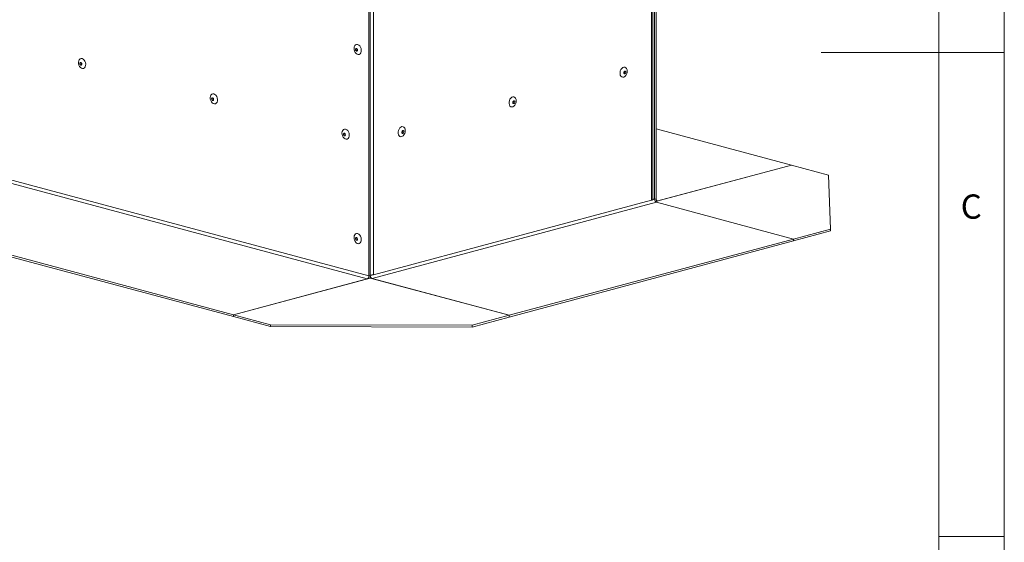
# Model space of a CAD drawing. Units: millimetres. Extents: x 5 to 589, y 0 to 415.
# Drawn here: x 514 to 589, y 260 to 299 of the extents above; entities that cross this region are included whole.
import ezdxf

# ---------------------------------------------------------------- set-up
doc = ezdxf.new("R2010")
doc.units = ezdxf.units.MM
doc.styles.add('SLDTEXTSTYLE0', font='GOTHIC.TTF', dxfattribs={"width": 0.913})

msp = doc.modelspace()

# ---------------------------------------------------------------- linework, layer by layer
at = {"color": 7, "linetype": 'Continuous', "lineweight": 0}
for p, q in [((589, 5), (589, 415)), ((584, 10), (584, 410)), ((589, 297), (575, 297)), ((584, 260), (589, 260))]:
    msp.add_line(p, q, dxfattribs=at)
at = {"color": 8, "linetype": 'Continuous', "lineweight": 15}
for p, q in [((562.014291, 285.709744), (562.014291, 331.889369)), ((540.76573, 326.196645), (540.76573, 280.01702)), ((562.116805, 285.814888), (562.261777, 285.776048)), ((562.509263, 285.649666), (562.412933, 285.675474))]:
    msp.add_line(p, q, dxfattribs=at)
at = {"color": 7, "linetype": 'Continuous', "lineweight": 15}
for p, q in [((562.116805, 285.776047), (562.116805, 331.916829)), ((562.261777, 331.955673), (562.261777, 285.776048)), ((562.367844, 331.98409), (562.367844, 285.804465)), ((540.412176, 279.922299), (540.412176, 326.170846)), ((540.518243, 279.950715), (540.518243, 326.147878)), ((456.125052, 302.235289), (540.270757, 279.691725)), ((540.412176, 279.922299), (456.266472, 302.465863)), ((530.053063, 276.954291), (445.907358, 299.497856)), ((530.053063, 276.809774), (445.907358, 299.353338)), ((562.367844, 291.162421), (572.726958, 288.387099)), ((562.3238, 285.599979), (572.726958, 288.387099)), ((572.726958, 288.387099), (562.509263, 285.649666)), ((572.726958, 288.387099), (575.555386, 287.629332)), ((575.555386, 287.629332), (575.69681, 283.499503)), ((540.659667, 279.72014), (562.403201, 285.545473)), ((562.014291, 285.709744), (540.76573, 280.01702)), ((562.261777, 285.776048), (562.014291, 285.709744)), ((562.15571, 285.804465), (562.1168, 285.79404)), ((562.261777, 285.776048), (562.15571, 285.804465)), ((562.367844, 285.804465), (562.261777, 285.776048)), ((562.403201, 285.545473), (572.868381, 282.741735)), ((575.69681, 283.499503), (572.868381, 282.741735)), ((575.69681, 283.354985), (572.868381, 282.597218)), ((575.69681, 283.354985), (575.69681, 283.499503)), ((572.868381, 282.741735), (551.124847, 276.916402)), ((572.868381, 282.597218), (551.124847, 276.771885)), ((572.868381, 282.597218), (572.868381, 282.741735)), ((540.518243, 279.758029), (530.053063, 276.954291)), ((540.270757, 279.691725), (530.053063, 276.954291)), ((540.412176, 279.922299), (540.518243, 279.950715)), ((540.76573, 280.01702), (540.518243, 279.950715)), ((551.124847, 276.916402), (540.518243, 279.758029)), ((551.124847, 276.916402), (540.659667, 279.72014)), ((530.053063, 276.809774), (530.053063, 276.954291)), ((530.053063, 276.954291), (532.881491, 276.196524)), ((530.053063, 276.809774), (532.881491, 276.052007)), ((548.296423, 276.158636), (551.124847, 276.916402)), ((548.296423, 276.014119), (551.124847, 276.771885)), ((551.124847, 276.771885), (551.124847, 276.916402)), ((532.881491, 276.196524), (532.881491, 276.052007)), ((532.881491, 276.196524), (548.296423, 276.158636)), ((532.881491, 276.052007), (548.296423, 276.014119)), ((548.296423, 276.158636), (548.296423, 276.014119))]:
    msp.add_line(p, q, dxfattribs=at)
at = {"color": 7, "linetype": 'Continuous', "lineweight": 15, "flags": 128}
for points in [[(539.550147, 297.602796), (539.632295, 297.563916), (539.707148, 297.494752), (539.76805, 297.401439), (539.80959, 297.292284), (539.828076, 297.176971), (539.821868, 297.065747), (539.791514, 296.968515), (539.739715, 296.893887), (539.671075, 296.848511), (539.591687, 296.836416), (539.508607, 296.858674), (539.429219, 296.913307), (539.360575, 296.995463), (539.308776, 297.097845), (539.278426, 297.211341), (539.272218, 297.325892), (539.290704, 297.4313), (539.332244, 297.518197), (539.393142, 297.578878), (539.467994, 297.607934), (539.550147, 297.602796)], [(539.457584, 297.09468), (539.486674, 297.094777), (539.511334, 297.110612), (539.527809, 297.139804), (539.533596, 297.177889), (539.527809, 297.219074), (539.511334, 297.257082), (539.486674, 297.286142), (539.457584, 297.301826), (539.428494, 297.301729), (539.403834, 297.285883), (539.387355, 297.256703), (539.381568, 297.218619), (539.387355, 297.177433), (539.403834, 297.139412), (539.428494, 297.110364), (539.457584, 297.09468)], [(518.478362, 296.528146), (518.560515, 296.489264), (518.635368, 296.420089), (518.696266, 296.326788), (518.737806, 296.217622), (518.756295, 296.102308), (518.750083, 295.991096), (518.719733, 295.893851), (518.667935, 295.819235), (518.59929, 295.773861), (518.519902, 295.761765), (518.436822, 295.784023), (518.357435, 295.838656), (518.288794, 295.920811), (518.236996, 296.023182), (518.206642, 296.13669), (518.200433, 296.251229), (518.218919, 296.356638), (518.260459, 296.443546), (518.321361, 296.504214), (518.396214, 296.533282), (518.478362, 296.528146)], [(518.385799, 296.020029), (518.414889, 296.020115), (518.439549, 296.035961), (518.456029, 296.065152), (518.461815, 296.103225), (518.456029, 296.144411), (518.439549, 296.182431), (518.414889, 296.211492), (518.385799, 296.227164), (518.35671, 296.227078), (518.332049, 296.211232), (518.315574, 296.18204), (518.309787, 296.143955), (518.315574, 296.102781), (518.332049, 296.064762), (518.35671, 296.035702), (518.385799, 296.020029)], [(560.167504, 295.564749), (560.155122, 295.449509), (560.119073, 295.337863), (560.062567, 295.239744), (559.990618, 295.163869), (559.909625, 295.116983), (559.826777, 295.103241), (559.749441, 295.12388), (559.684489, 295.177054), (559.637689, 295.258051), (559.613197, 295.359657), (559.613197, 295.472843), (559.637689, 295.587571), (559.684489, 295.693645), (559.749441, 295.781622), (559.826777, 295.843699), (559.909625, 295.874348), (559.990618, 295.87086), (560.062567, 295.833537), (560.119073, 295.765696), (560.155122, 295.673366), (560.167504, 295.564749)], [(559.905343, 295.444916), (559.911129, 295.406842), (559.927609, 295.377652), (559.952269, 295.361805), (559.981359, 295.36172), (560.010448, 295.377392), (560.035109, 295.406452), (560.051588, 295.444473), (560.05737, 295.485646), (560.051588, 295.523732), (560.035109, 295.552922), (560.010448, 295.568769), (559.981359, 295.568854), (559.952269, 295.553182), (559.927609, 295.524122), (559.911129, 295.486101), (559.905343, 295.444916)], [(528.554637, 293.8286), (528.636785, 293.78972), (528.711638, 293.720544), (528.77254, 293.627243), (528.81408, 293.518077), (528.832566, 293.402764), (528.826358, 293.291551), (528.796003, 293.194307), (528.744205, 293.119691), (528.675565, 293.074315), (528.596177, 293.06222), (528.513097, 293.084478), (528.433709, 293.139111), (528.365065, 293.221267), (528.313266, 293.323638), (528.282916, 293.437145), (528.276704, 293.551685), (528.295194, 293.657092), (528.336733, 293.744001), (528.397631, 293.80467), (528.472484, 293.833738), (528.554637, 293.8286)], [(528.462074, 293.320484), (528.491164, 293.320569), (528.515824, 293.336416), (528.532299, 293.365608), (528.538086, 293.403681), (528.532299, 293.444867), (528.515824, 293.482886), (528.491164, 293.511946), (528.462074, 293.527618), (528.432984, 293.527533), (528.408324, 293.511686), (528.391845, 293.482496), (528.386058, 293.444411), (528.391845, 293.403237), (528.408324, 293.365216), (528.432984, 293.336156), (528.462074, 293.320484)], [(551.682227, 293.291449), (551.669844, 293.176209), (551.633792, 293.064562), (551.57729, 292.966444), (551.505337, 292.890569), (551.424339, 292.843682), (551.341495, 292.82994), (551.264155, 292.850578), (551.199207, 292.903754), (551.152407, 292.98475), (551.12792, 293.086357), (551.12792, 293.199543), (551.152407, 293.314271), (551.199207, 293.420344), (551.264155, 293.50832), (551.341495, 293.570398), (551.424339, 293.601046), (551.505337, 293.59756), (551.57729, 293.560238), (551.633792, 293.492395), (551.669844, 293.400066), (551.682227, 293.291449)], [(551.420065, 293.171616), (551.425848, 293.133541), (551.442327, 293.104351), (551.466991, 293.088505), (551.496073, 293.088418), (551.525162, 293.10409), (551.549827, 293.133151), (551.566306, 293.171172), (551.572089, 293.212345), (551.566306, 293.250431), (551.549827, 293.279621), (551.525162, 293.295467), (551.496073, 293.295552), (551.466991, 293.279882), (551.442327, 293.250821), (551.425848, 293.2128), (551.420065, 293.171616)], [(538.630907, 291.129056), (538.713056, 291.090176), (538.787909, 291.021), (538.848811, 290.927699), (538.890351, 290.818533), (538.908836, 290.703219), (538.902628, 290.592007), (538.872274, 290.494763), (538.820475, 290.420147), (538.751835, 290.374771), (538.672447, 290.362676), (538.589367, 290.384934), (538.50998, 290.439567), (538.441335, 290.521723), (538.389537, 290.624093), (538.359187, 290.737601), (538.352978, 290.85214), (538.371464, 290.957548), (538.413004, 291.044456), (538.473906, 291.105125), (538.548755, 291.134194), (538.630907, 291.129056)], [(538.538344, 290.62094), (538.567434, 290.621025), (538.592094, 290.636872), (538.608574, 290.666062), (538.614356, 290.704137), (538.608574, 290.745321), (538.592094, 290.783342), (538.567434, 290.812402), (538.538344, 290.828074), (538.509255, 290.827989), (538.484595, 290.812142), (538.468115, 290.782952), (538.462328, 290.744867), (538.468115, 290.703693), (538.484595, 290.665672), (538.509255, 290.636612), (538.538344, 290.62094)], [(543.196945, 291.018149), (543.184562, 290.902908), (543.14851, 290.791261), (543.092008, 290.693144), (543.020055, 290.617268), (542.939057, 290.570381), (542.856213, 290.556639), (542.778882, 290.577279), (542.713925, 290.630453), (542.667126, 290.71145), (542.642638, 290.813056), (542.642638, 290.926242), (542.667126, 291.04097), (542.713925, 291.147043), (542.778882, 291.235022), (542.856213, 291.297098), (542.939057, 291.327746), (543.020055, 291.324259), (543.092008, 291.286937), (543.14851, 291.219094), (543.184562, 291.126765), (543.196945, 291.018149)], [(542.934783, 290.898315), (542.940566, 290.860241), (542.957045, 290.83105), (542.98171, 290.815205), (543.010799, 290.815119), (543.039881, 290.830789), (543.064545, 290.859851), (543.081025, 290.897871), (543.086807, 290.939044), (543.081025, 290.97713), (543.064545, 291.006321), (543.039881, 291.022166), (543.010799, 291.022254), (542.98171, 291.006581), (542.957045, 290.97752), (542.940566, 290.9395), (542.934783, 290.898315)], [(562.116805, 285.776047), (562.116097, 285.770099), (562.110908, 285.75891), (562.100742, 285.747968), (562.085747, 285.737433), (562.06614, 285.727456), (562.042209, 285.718181), (562.014291, 285.709744)], [(562.367844, 285.804465), (562.370558, 285.767601), (562.378608, 285.733614), (562.391678, 285.703797), (562.409266, 285.679314), (562.430693, 285.661085), (562.455143, 285.649833), (562.481674, 285.645973), (562.509263, 285.649666)], [(539.550147, 283.151144), (539.632295, 283.112264), (539.707148, 283.043088), (539.76805, 282.949787), (539.80959, 282.840621), (539.828076, 282.725319), (539.821868, 282.614095), (539.791514, 282.516862), (539.739715, 282.442235), (539.671075, 282.396859), (539.591687, 282.384763), (539.508607, 282.407021), (539.429219, 282.461655), (539.360575, 282.543811), (539.308776, 282.646193), (539.278426, 282.759689), (539.272218, 282.874239), (539.290704, 282.979636), (539.332244, 283.066544), (539.393142, 283.127214), (539.467994, 283.156282), (539.550147, 283.151144)], [(539.457584, 282.643028), (539.486674, 282.643113), (539.511334, 282.65896), (539.527809, 282.688151), (539.533596, 282.726236), (539.527809, 282.767422), (539.511334, 282.80543), (539.486674, 282.83449), (539.457584, 282.850162), (539.428494, 282.850077), (539.403834, 282.83423), (539.387355, 282.805051), (539.381568, 282.766966), (539.387355, 282.725781), (539.403834, 282.68776), (539.428494, 282.6587), (539.457584, 282.643028)]]:
    msp.add_lwpolyline(points, dxfattribs=at)
at = {"color": 7, "linetype": 'Continuous', "lineweight": 15}
for centre, radius, start, end in [((539.620986, 297.242028), 0.140727, 161.92276056, 228.07273536), ((518.549305, 296.167402), 0.140814, 161.94568355, 228.04981237), ((559.81879, 295.508846), 0.140005, 311.73263674, 18.26904816), ((528.625584, 293.46786), 0.140821, 161.94762936, 228.04786656), ((551.333639, 293.235504), 0.139889, 311.70549881, 18.30182454), ((538.701846, 290.768316), 0.140813, 161.9465225, 228.0517926), ((542.848357, 290.962203), 0.139889, 311.70549881, 18.30182454), ((562.497836, 285.762176), 0.236466, 176.63694103, 246.40895645), ((539.620986, 282.790375), 0.140727, 161.92276056, 228.07273536), ((540.176116, 279.908428), 0.236468, 293.59248814, 3.36288632), ((540.013568, 279.953114), 0.504681, 335.78797582, 359.72769812), ((540.754302, 279.936843), 0.236466, 176.63694103, 246.40895645), ((540.528893, 281.022342), 1.032844, 269.40921148, 283.25618202)]:
    msp.add_arc(centre, radius, start, end, dxfattribs=at)

# ---------------------------------------------------------------- texts
at = {"color": 7, "linetype": 'Continuous', "lineweight": 0, "insert": (585.666682, 286.146303), "char_height": 1.852083, "attachment_point": 1, "style": 'SLDTEXTSTYLE0'}
msp.add_mtext('C', dxfattribs=at)

doc.saveas('drawing.dxf')
